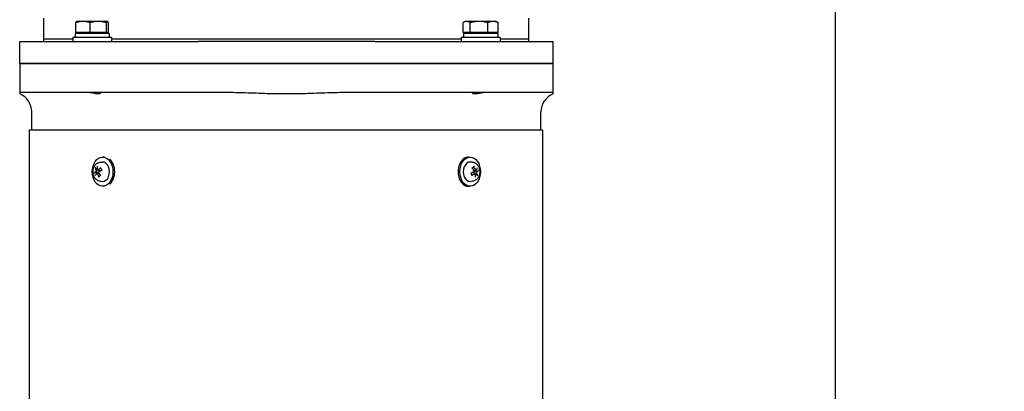
# Model space of a CAD drawing. Units: millimetres. Extents: x 699 to 9405, y 88 to 12258.
# Drawn here: x 2042 to 2651, y 7407 to 7637 of the extents above; entities that cross this region are included whole.
import ezdxf

# ---------------------------------------------------------------- set-up
doc = ezdxf.new("R2010")
doc.units = ezdxf.units.MM
doc.header["$LTSCALE"] = 45
doc.layers.add('Dimensions(Hillmar_metric)', color=7, linetype='Continuous', lineweight=13)
doc.layers.add('Visible Edges(Hillmar_metric)', color=7, linetype='Continuous', lineweight=25)
doc.styles.add('Hillmar_metric_Dimensions', font='arial.ttf')
doc.dimstyles.new('DEFAULT-ISO-Method 1b-Hillmar_metric', dxfattribs={"dimscale": 45, "dimtxt": 2, "dimasz": 2.5, "dimexe": 1, "dimexo": 1, "dimgap": 0.25, "dimtad": 1, "dimtih": 1, "dimtoh": 1, "dimrnd": 1e-08, "dimdsep": 46, "dimtxsty": 'Hillmar_metric_Dimensions', "dimcen": 0.09, "dimdle": 8, "dimclrd": 7, "dimclre": 7, "dimclrt": 7, "dimazin": 2, "dimtfac": 0.75, "dimtmove": 0, "dimatfit": 3, "dimfxl": 1, "dimtolj": 1, "dimlwd": 9, "dimlwe": 9, "dimarcsym": 0})

# ---------------------------------------------------------------- blocks, each defined once
blk = doc.blocks.new('*D26')
at = {"layer": 'Defpoints', "color": 0, "linetype": 'Continuous', "transparency": 16777216}
for p in [(3248.83, 7809.31), (3666.73, 7809.31), (3753.01, 7559.31)]:
    blk.add_point(p, dxfattribs=at)
at = {"layer": 'Dimensions(Hillmar_metric)', "color": 7, "linetype": 'Continuous', "lineweight": 9, "transparency": 16777216}
for p, q in [((2210.48, 8179.93), (3248.83, 8179.93)), ((3248.83, 8179.93), (3248.83, 8034.31)), ((3248.83, 7921.81), (3248.83, 8034.31)), ((3248.83, 7559.31), (3248.83, 7809.31)), ((3708.01, 7559.31), (3203.83, 7559.31)), ((3248.83, 7446.81), (3248.83, 7334.31))]:
    blk.add_line(p, q, dxfattribs=at)
at = {"layer": 'Dimensions(Hillmar_metric)', "color": 7, "linetype": 'Continuous', "transparency": 16777216}
for points in [[(3230.08, 7921.81), (3267.58, 7921.81), (3248.83, 7809.31)], [(3230.08, 7446.81), (3267.58, 7446.81), (3248.83, 7559.31)]]:
    blk.add_solid(points, dxfattribs=at)
at = {"layer": 'Dimensions(Hillmar_metric)', "color": 7, "linetype": 'Continuous', "lineweight": 13, "transparency": 16777216, "insert": (2673.41, 8250.38), "char_height": 90, "attachment_point": 5, "style": 'Hillmar_metric_Dimensions'}
blk.add_mtext('\\A1; \\fArial|b0|i0;\\H90.2970;228.5 + (1/2xC)', dxfattribs=at)

msp = doc.modelspace()

# ---------------------------------------------------------------- linework, layer by layer
at = {"layer": 'Visible Edges(Hillmar_metric)'}
for p, q in [((2546.1227, 7674.2744), (2546.1227, 6150.2744)), ((2056.5136, 7624.808), (2056.5136, 7637.808)), ((2076.2469, 7628.8206), (2076.2469, 7634.8721)), ((2076.8054, 7635.7206), (2076.7443, 7635.6853)), ((2080.6568, 7635.7206), (2076.8054, 7635.7206)), ((2090.0961, 7635.7206), (2080.6568, 7635.7206)), ((2085.0668, 7628.8206), (2085.0668, 7634.8721)), ((2095.7447, 7635.7206), (2090.0961, 7635.7206)), ((2095.1254, 7628.8206), (2095.1254, 7634.8721)), ((2095.8054, 7635.7206), (2095.7447, 7635.7206)), ((2095.8054, 7635.7206), (2095.8666, 7635.6853)), ((2096.364, 7628.8206), (2096.364, 7634.8721)), ((2315.8223, 7628.8206), (2315.8223, 7634.8721)), ((2317.2218, 7635.7206), (2316.3613, 7635.2238)), ((2318.0108, 7635.7206), (2317.2218, 7635.7206)), ((2325.649, 7635.7206), (2318.0108, 7635.7206)), ((2320.1993, 7628.8206), (2320.1993, 7634.8721)), ((2334.36, 7635.7206), (2325.649, 7635.7206)), ((2331.0988, 7628.8206), (2331.0988, 7634.8721)), ((2336.2218, 7635.7206), (2334.36, 7635.7206)), ((2336.2218, 7635.7206), (2337.0822, 7635.2238)), ((2337.6212, 7628.8206), (2337.6212, 7634.8721)), ((2356.5136, 7624.808), (2356.5136, 7637.808)), ((2096.8554, 7628.2205), (2075.7554, 7628.2205)), ((2075.7554, 7628.2205), (2075.7554, 7625.7205)), ((2085.0668, 7628.8206), (2076.2469, 7628.8206)), ((2077.7054, 7628.8206), (2077.7054, 7628.2205)), ((2095.1254, 7628.8206), (2085.0668, 7628.8206)), ((2094.9054, 7628.8206), (2094.9054, 7628.2205)), ((2096.364, 7628.8206), (2095.1254, 7628.8206)), ((2096.8554, 7628.2205), (2096.8554, 7625.7205)), ((2320.1993, 7628.8206), (2315.8223, 7628.8206)), ((2337.2718, 7628.2205), (2316.1718, 7628.2205)), ((2316.1718, 7628.2205), (2316.1718, 7625.7205)), ((2318.1218, 7628.8206), (2318.1218, 7628.2205)), ((2331.0988, 7628.8206), (2320.1993, 7628.8206)), ((2337.6212, 7628.8206), (2331.0988, 7628.8206)), ((2335.3218, 7628.8206), (2335.3218, 7628.2205)), ((2337.2718, 7628.2205), (2337.2718, 7625.7205)), ((2041.5136, 7623.2205), (2065.043, 7623.2205)), ((2041.5136, 7609.7205), (2041.5136, 7623.2205)), ((2074.3054, 7624.808), (2056.5136, 7624.808)), ((2056.5136, 7623.2205), (2056.5136, 7624.808)), ((2074.3054, 7624.808), (2056.5136, 7624.808)), ((2065.043, 7623.2205), (2087.3034, 7623.2205)), ((2098.3054, 7625.7205), (2074.3054, 7625.7205)), ((2074.3054, 7625.7205), (2074.3054, 7623.2205)), ((2087.3034, 7623.2205), (2151.7413, 7623.2205)), ((2098.3054, 7625.7205), (2098.3054, 7623.2205)), ((2314.7218, 7624.808), (2098.3054, 7624.808)), ((2314.7218, 7624.808), (2098.3054, 7624.808)), ((2261.2859, 7623.2205), (2151.7413, 7623.2205)), ((2261.2859, 7623.2205), (2325.7238, 7623.2205)), ((2338.7218, 7625.7205), (2314.7218, 7625.7205)), ((2314.7218, 7625.7205), (2314.7218, 7623.2205)), ((2325.7238, 7623.2205), (2347.9842, 7623.2205)), ((2338.7218, 7625.7205), (2338.7218, 7623.2205)), ((2356.5136, 7624.808), (2338.7218, 7624.808)), ((2356.5136, 7624.808), (2338.7218, 7624.808)), ((2347.9842, 7623.2205), (2371.5136, 7623.2205)), ((2356.5136, 7623.2205), (2356.5136, 7624.808)), ((2371.5136, 7609.7205), (2371.5136, 7623.2205)), ((2065.043, 7609.7205), (2041.5136, 7609.7205)), ((2041.5136, 7609.7205), (2065.043, 7609.7205)), ((2041.5136, 7609.7205), (2041.5136, 7591.7205)), ((2087.3034, 7609.7205), (2065.043, 7609.7205)), ((2065.043, 7609.7205), (2087.3034, 7609.7205)), ((2151.7413, 7609.7205), (2087.3034, 7609.7205)), ((2087.3034, 7609.7205), (2151.7413, 7609.7205)), ((2151.7413, 7609.7205), (2261.2859, 7609.7205)), ((2261.2859, 7609.7205), (2151.7413, 7609.7205)), ((2325.7238, 7609.7205), (2261.2859, 7609.7205)), ((2261.2859, 7609.7205), (2325.7238, 7609.7205)), ((2347.9842, 7609.7205), (2325.7238, 7609.7205)), ((2325.7238, 7609.7205), (2347.9842, 7609.7205)), ((2371.5136, 7609.7205), (2347.9842, 7609.7205)), ((2347.9842, 7609.7205), (2371.5136, 7609.7205)), ((2371.5136, 7591.7205), (2371.5136, 7609.7205)), ((2065.043, 7591.7205), (2041.5136, 7591.7205)), ((2041.5136, 7591.7205), (2041.5136, 7590.8448)), ((2087.3034, 7591.7205), (2065.043, 7591.7205)), ((2151.7413, 7591.7205), (2087.3034, 7591.7205)), ((2167.716, 7591.7205), (2151.7413, 7591.7205)), ((2261.2859, 7591.7205), (2245.3111, 7591.7205)), ((2325.7238, 7591.7205), (2261.2859, 7591.7205)), ((2347.9842, 7591.7205), (2325.7238, 7591.7205)), ((2371.5136, 7591.7205), (2347.9842, 7591.7205)), ((2371.5136, 7590.8448), (2371.5136, 7591.7205)), ((2049.0136, 7568.7205), (2049.0136, 7579.7205)), ((2364.0136, 7568.7205), (2364.0136, 7579.7205)), ((2047.3598, 7568.7205), (2364.8998, 7568.7205)), ((2047.3598, 7568.7205), (2047.3598, 7303.7205)), ((2364.8998, 7568.7205), (2364.8998, 7303.7205)), ((2091.5116, 7548.66), (2092.6627, 7548.7169)), ((2093.8941, 7551.7205), (2092.8108, 7551.7205)), ((2319.085, 7551.7205), (2320.2164, 7551.7205)), ((2321.5156, 7548.66), (2320.3645, 7548.7169)), ((2089.3103, 7541.7417), (2090.5093, 7541.8906)), ((2089.8413, 7543.6995), (2092.0399, 7543.4265)), ((2323.1859, 7541.7415), (2320.9873, 7542.0146)), ((2323.7169, 7543.6993), (2322.5179, 7543.5504)), ((2091.5116, 7536.7811), (2092.6627, 7536.7242)), ((2321.5156, 7536.7811), (2320.3645, 7536.7242)), ((2093.8941, 7533.7205), (2092.8108, 7533.7205)), ((2319.085, 7533.7205), (2320.2164, 7533.7205))]:
    msp.add_line(p, q, dxfattribs=at)
for centre, start, end in [((2037.0136, 7579.7205), 0, 67.9756872), ((2376.0136, 7579.7205), 112.0243128, 180)]:
    msp.add_arc(centre, 12, start, end, dxfattribs=at)
for centre in [(2092.8108, 7542.7205), (2320.2164, 7542.7205)]:
    msp.add_ellipse(centre, major_axis=(0, 9), ratio=0.70710678, dxfattribs=at)
for centre, major_axis, ratio, start_param, end_param in [((2092.8108, 7542.7205), (0, 6), 0.70710678, 3.10666478, 6.31811318), ((2093.9422, 7542.7205), (0, -9), 0.70710678, 0.53665917, 2.60493349), ((2319.085, 7542.7205), (0, -9), 0.70710678, 3.14159265, 6.28318531), ((2320.2164, 7542.7205), (0, -6), 0.70710678, 3.10666478, 6.31811318), ((2096.7023, 7542.3398), (-9.8126, -1.8836), 0.30291757, 5.59540162, 5.84229321), ((2096.427, 7543.039), (8.4355, 5.3551), 0.37383604, 2.32506006, 2.57195165), ((2096.8293, 7542.971), (7.806, -6.2371), 0.61531844, 3.76599895, 4.01289054), ((2096.335, 7542.5817), (-4.2626, 9.0369), 0.60017328, 0.90456743, 1.15145902), ((2091.257, 7542.7205), (0, 2.2522), 0.70710678, 1.80631362, 1.9904766), ((2096.7813, 7542.402), (-9.0168, -4.3048), 0.49709288, 5.0490192, 5.29591079), ((2096.3789, 7542.47), (-7.0682, 7.0622), 0.49206161, 1.1564398, 1.40333139), ((2096.506, 7543.1012), (9.5062, 3.0767), 0.17966074, 1.95360583, 2.20049742), ((2316.5212, 7542.3398), (-9.5062, -3.0767), 0.17966074, 1.95360583, 2.20049742), ((2316.2459, 7543.039), (9.0168, 4.3048), 0.49709288, 5.0490192, 5.29591079), ((2316.6483, 7542.971), (7.0682, -7.0622), 0.49206161, 1.1564398, 1.40333139), ((2316.1539, 7542.5817), (-4.9385, 8.686), 0.72343011, 4.4656285, 4.71252009), ((2321.7702, 7542.7205), (0, -2.2522), 0.70710678, 1.80631362, 1.9904766), ((2316.6002, 7542.402), (-8.4355, -5.3551), 0.37383604, 2.32506006, 2.57195165), ((2316.1979, 7542.47), (-7.806, 6.2371), 0.61531844, 3.76599895, 4.01289054), ((2316.3249, 7543.1012), (9.8126, 1.8836), 0.30291757, 5.59540162, 5.84229321), ((2096.8733, 7542.8593), (4.9385, -8.686), 0.72343011, 4.4656285, 4.71252009), ((2316.6922, 7542.8593), (4.2626, -9.0369), 0.60017328, 0.90456743, 1.15145902)]:
    msp.add_ellipse(centre, major_axis=major_axis, ratio=ratio, start_param=start_param, end_param=end_param, dxfattribs=at)
for points, weights in [([(2080.6568, 7635.7206), (2078.6102, 7635.7206), (2076.2469, 7634.8721)], [1, 1.0379548493, 1]), ([(2076.2469, 7634.8721), (2076.5126, 7635.5516), (2076.7443, 7635.6853)], [1, 1.03016508572, 1.01238202183]), ([(2085.0668, 7634.8721), (2082.7035, 7635.7206), (2080.6568, 7635.7206)], [1, 1.0379548493, 1]), ([(2090.0961, 7635.7206), (2087.762, 7635.7206), (2085.0668, 7634.8721)], [1, 1.0379548493, 1]), ([(2095.1254, 7634.8721), (2092.4302, 7635.7206), (2090.0961, 7635.7206)], [1, 1.0379548493, 1]), ([(2095.7447, 7635.7206), (2095.4573, 7635.7206), (2095.1254, 7634.8721)], [1, 1.0379548493, 1]), ([(2096.364, 7634.8721), (2096.0321, 7635.7206), (2095.7447, 7635.7206)], [1, 1.0379548493, 1]), ([(2318.0108, 7635.7206), (2316.9951, 7635.7206), (2315.8223, 7634.8721)], [1, 1.0379548493, 1]), ([(2320.1993, 7634.8721), (2319.0265, 7635.7206), (2318.0108, 7635.7206)], [1, 1.0379548493, 1]), ([(2325.649, 7635.7206), (2323.1198, 7635.7206), (2320.1993, 7634.8721)], [1, 1.0379548493, 1]), ([(2331.0988, 7634.8721), (2328.1783, 7635.7206), (2325.649, 7635.7206)], [1, 1.0379548493, 1]), ([(2334.36, 7635.7206), (2332.8465, 7635.7206), (2331.0988, 7634.8721)], [1, 1.0379548493, 1]), ([(2337.6212, 7634.8721), (2335.8736, 7635.7206), (2334.36, 7635.7206)], [1, 1.0379548493, 1]), ([(2337.0822, 7635.2238), (2337.344, 7635.0727), (2337.6212, 7634.8721)], [1.01343110253, 1.00871804309, 1]), ([(2089.7084, 7542.195), (2089.0048, 7542.1375), (2088.0599, 7542.0603)], [1, 1.01275690788, 1.00372331868]), ([(2088.6195, 7544.8401), (2089.1248, 7544.6671), (2089.5509, 7544.5212)], [1.00372331868, 1.00895371112, 1.00687919114]), ([(2090.2882, 7542.3599), (2090.0389, 7542.289), (2089.7084, 7542.195)], [1.29826306305, 1.15078227364, 1]), ([(2090.9799, 7543.5581), (2091.0312, 7543.5117), (2091.0776, 7543.4696)], [1.7205335633, 1.79917519508, 1.87681380149]), ([(2321.4687, 7544.9639), (2321.8751, 7545.2733), (2322.4084, 7545.6791)], [1.00188923888, 1.01203930621, 1.00372331868]), ([(2322.0473, 7541.8829), (2321.996, 7541.9293), (2321.9496, 7541.9714)], [1.7205335633, 1.79917519508, 1.87681380149]), ([(2322.739, 7543.0811), (2322.9883, 7543.1521), (2323.3188, 7543.246)], [1.29826306305, 1.15078227364, 1]), ([(2323.3188, 7543.246), (2324.0224, 7543.3036), (2324.9673, 7543.3807)], [1, 1.01275690788, 1.00372331868]), ([(2091.5585, 7540.4772), (2091.1521, 7540.1677), (2090.6188, 7539.762)], [1.00188923888, 1.01203930621, 1.00372331868]), ([(2324.4077, 7540.601), (2323.9024, 7540.7739), (2323.4763, 7540.9198)], [1.00372331868, 1.00895371112, 1.00687919114])]:
    msp.add_rational_spline(points, weights, degree=2, dxfattribs=at)
for points, knots in [([(2090.2614, 7591.7205), (2090.2824, 7591.7205), (2090.303, 7591.7204), (2090.5129, 7591.7175), (2090.6785, 7591.7028), (2091.0465, 7591.6362), (2091.2037, 7591.5671), (2091.3977, 7591.3726), (2091.3792, 7591.2378), (2091.0918, 7591.0029), (2090.8292, 7590.9047), (2090.1069, 7590.8119), (2089.6728, 7590.8126), (2088.6602, 7590.9048), (2088.0947, 7590.9956), (2086.9407, 7591.2068), (2086.3601, 7591.3234), (2085.2197, 7591.5279), (2084.6648, 7591.6148), (2083.8519, 7591.696), (2083.5729, 7591.714), (2083.2606, 7591.72), (2083.2108, 7591.7205), (2083.1617, 7591.7205)], [-2.35639903, -2.35639903, -2.35639903, -2.35639903, -2.346308, -2.346308, -2.25259074, -2.25259074, -2.10004534, -2.10004534, -1.89924418, -1.89924418, -1.7022222, -1.7022222, -1.51872225, -1.51872225, -1.33267624, -1.33267624, -1.15652159, -1.15652159, -0.9831475, -0.9831475, -0.88567207, -0.88567207, -0.86685485, -0.86685485, -0.86685485, -0.86685485]), ([(2245.3111, 7591.7205), (2241.6491, 7591.7205), (2237.256, 7591.6149), (2229.3645, 7591.3662), (2224.7111, 7591.186), (2215.4025, 7590.9209), (2210.747, 7590.8448), (2202.2802, 7590.8448), (2197.6247, 7590.9209), (2188.3161, 7591.186), (2183.6627, 7591.3662), (2175.7712, 7591.6149), (2171.3781, 7591.7205), (2167.716, 7591.7205)], [11.41251698, 11.41251698, 11.41251698, 11.41251698, 12.51111979, 12.51111979, 13.7811427, 13.7811427, 15.05116561, 15.05116561, 16.32118853, 16.32118853, 17.59121144, 17.59121144, 18.68981425, 18.68981425, 18.68981425, 18.68981425]), ([(2329.8655, 7591.7205), (2329.8391, 7591.7205), (2329.8126, 7591.7204), (2329.5374, 7591.7175), (2329.2725, 7591.7028), (2328.5416, 7591.6362), (2328.0601, 7591.5671), (2326.9151, 7591.3726), (2326.2498, 7591.2378), (2324.978, 7591.0029), (2324.377, 7590.9047), (2323.3374, 7590.8119), (2322.9052, 7590.8126), (2322.2084, 7590.9048), (2321.9569, 7590.9956), (2321.6757, 7591.2068), (2321.6361, 7591.3234), (2321.7541, 7591.5279), (2321.908, 7591.6148), (2322.2926, 7591.696), (2322.4589, 7591.714), (2322.6887, 7591.72), (2322.7268, 7591.7205), (2322.7658, 7591.7205)], [-2.35639903, -2.35639903, -2.35639903, -2.35639903, -2.346308, -2.346308, -2.25259074, -2.25259074, -2.10004534, -2.10004534, -1.89924418, -1.89924418, -1.7022222, -1.7022222, -1.51872225, -1.51872225, -1.33267624, -1.33267624, -1.15652159, -1.15652159, -0.9831475, -0.9831475, -0.88567207, -0.88567207, -0.86685485, -0.86685485, -0.86685485, -0.86685485]), ([(2091.5116, 7536.7811), (2091.0387, 7536.8044), (2090.5725, 7536.914), (2089.6835, 7537.2863), (2089.2664, 7537.5574), (2088.487, 7538.247), (2088.14, 7538.6805), (2087.5438, 7539.6796), (2087.3106, 7540.2556), (2086.9925, 7541.4779), (2086.9142, 7542.1265), (2086.9235, 7543.4254), (2087.0118, 7544.0756), (2087.3573, 7545.3189), (2087.6135, 7545.9127), (2088.2883, 7546.9643), (2088.7, 7547.4285), (2089.6281, 7548.1262), (2090.1254, 7548.3804), (2090.9386, 7548.6001), (2091.2241, 7548.6458), (2091.5116, 7548.66)], [3.68454926, 3.68454926, 3.68454926, 3.68454926, 3.93746713, 3.93746713, 4.20865183, 4.20865183, 4.519421, 4.519421, 4.86772757, 4.86772757, 5.23047383, 5.23047383, 5.59493216, 5.59493216, 5.95734363, 5.95734363, 6.30259951, 6.30259951, 6.6025048, 6.6025048, 6.75628618, 6.75628618, 6.75628618, 6.75628618]), ([(2321.5156, 7548.66), (2321.9885, 7548.6366), (2322.4547, 7548.527), (2323.3437, 7548.1548), (2323.7608, 7547.8836), (2324.5402, 7547.1941), (2324.8872, 7546.7605), (2325.4834, 7545.7615), (2325.7166, 7545.1855), (2326.0347, 7543.9632), (2326.113, 7543.3145), (2326.1037, 7542.0157), (2326.0154, 7541.3654), (2325.6699, 7540.1222), (2325.4137, 7539.5284), (2324.7389, 7538.4767), (2324.3272, 7538.0125), (2323.3991, 7537.3148), (2322.9018, 7537.0606), (2322.0885, 7536.841), (2321.8031, 7536.7953), (2321.5156, 7536.7811)], [0.54295661, 0.54295661, 0.54295661, 0.54295661, 0.79587448, 0.79587448, 1.06705918, 1.06705918, 1.37782835, 1.37782835, 1.72613491, 1.72613491, 2.08888117, 2.08888117, 2.45333951, 2.45333951, 2.81575098, 2.81575098, 3.16100686, 3.16100686, 3.46091215, 3.46091215, 3.61469352, 3.61469352, 3.61469352, 3.61469352]), ([(2087.5846, 7541.9048), (2087.6018, 7541.9212), (2087.6302, 7541.9401), (2087.6936, 7541.9728), (2087.7409, 7541.9919), (2087.8294, 7542.0202), (2087.8861, 7542.0343), (2087.9742, 7542.0508), (2088.0199, 7542.057), (2088.0599, 7542.0603)], [0.046056669, 0.046056669, 0.046056669, 0.046056669, 0.0597279668, 0.0597279668, 0.0746629945, 0.0746629945, 0.089488259, 0.089488259, 0.1015567049, 0.1015567049, 0.1015567049, 0.1015567049]), ([(2088.6195, 7544.8401), (2088.5827, 7544.8527), (2088.5422, 7544.8721), (2088.4667, 7544.9183), (2088.4203, 7544.9553), (2088.3516, 7545.0252), (2088.3172, 7545.0706), (2088.2755, 7545.1456), (2088.2594, 7545.1878), (2088.2526, 7545.2232)], [0.136605918, 0.136605918, 0.136605918, 0.136605918, 0.1486743639, 0.1486743639, 0.1634996284, 0.1634996284, 0.178434656, 0.178434656, 0.1921059539, 0.1921059539, 0.1921059539, 0.1921059539]), ([(2088.867, 7543.3114), (2088.8823, 7543.2771), (2088.8943, 7543.2353), (2088.9069, 7543.1463), (2088.9075, 7543.0992), (2088.8987, 7543.013), (2088.8889, 7542.9681), (2088.8592, 7542.8878), (2088.8394, 7542.8523), (2088.8005, 7542.8034), (2088.7801, 7542.7845), (2088.7583, 7542.7714)], [0, 0, 0, 0, 0.0130630284, 0.0130630284, 0.0261260568, 0.0261260568, 0.0391270407, 0.0391270407, 0.0521280245, 0.0521280245, 0.0627416714, 0.0627416714, 0.0627416714, 0.0627416714]), ([(2089.1918, 7541.6703), (2089.2126, 7541.6967), (2089.2391, 7541.7182), (2089.2972, 7541.7426), (2089.329, 7541.7456), (2089.3886, 7541.7351), (2089.4205, 7541.721), (2089.4794, 7541.6761), (2089.5065, 7541.6453), (2089.5456, 7541.584), (2089.5615, 7541.5515), (2089.5737, 7541.5165)], [0, 0, 0, 0, 0.0130529195, 0.0130529195, 0.0261058389, 0.0261058389, 0.0391169309, 0.0391169309, 0.0521280228, 0.0521280228, 0.0627416697, 0.0627416697, 0.0627416697, 0.0627416697]), ([(2090.0275, 7543.7708), (2089.9999, 7543.7444), (2089.9671, 7543.7229), (2089.8996, 7543.6984), (2089.8647, 7543.6954), (2089.8024, 7543.7059), (2089.7708, 7543.72), (2089.716, 7543.7649), (2089.6929, 7543.7957), (2089.6627, 7543.8571), (2089.652, 7543.8896), (2089.6457, 7543.9245)], [0, 0, 0, 0, 0.0130529195, 0.0130529195, 0.0261058389, 0.0261058389, 0.0391169309, 0.0391169309, 0.0521280228, 0.0521280228, 0.0627416697, 0.0627416697, 0.0627416697, 0.0627416697]), ([(2090.3523, 7542.1296), (2090.3302, 7542.1639), (2090.3118, 7542.2058), (2090.2899, 7542.2948), (2090.2862, 7542.3419), (2090.2923, 7542.4281), (2090.3024, 7542.4729), (2090.3363, 7542.5533), (2090.36, 7542.5887), (2090.4078, 7542.6377), (2090.4334, 7542.6565), (2090.461, 7542.6696)], [0, 0, 0, 0, 0.0130630284, 0.0130630284, 0.0261260568, 0.0261260568, 0.0391270407, 0.0391270407, 0.0521280245, 0.0521280245, 0.0627416714, 0.0627416714, 0.0627416714, 0.0627416714]), ([(2091.0776, 7543.4696), (2091.1028, 7543.4468), (2091.1272, 7543.4219), (2091.1929, 7543.346), (2091.2297, 7543.291), (2091.2791, 7543.1909), (2091.298, 7543.1385), (2091.3089, 7543.0761), (2091.3102, 7543.0672), (2091.3112, 7543.0583)], [0.2553748591, 0.2553748591, 0.2553748591, 0.2553748591, 0.2650054045, 0.2650054045, 0.2832177138, 0.2832177138, 0.2986348407, 0.2986348407, 0.3011926782, 0.3011926782, 0.3011926782, 0.3011926782]), ([(2091.6296, 7544.9097), (2091.6226, 7544.9194), (2091.6174, 7544.9301), (2091.6077, 7544.9647), (2091.6105, 7544.9974), (2091.6331, 7545.0566), (2091.6571, 7545.0937), (2091.7101, 7545.1526), (2091.7466, 7545.1848), (2091.7831, 7545.2108)], [0.1420697565, 0.1420697565, 0.1420697565, 0.1420697565, 0.1486743639, 0.1486743639, 0.1634996284, 0.1634996284, 0.178434656, 0.178434656, 0.1921059539, 0.1921059539, 0.1921059539, 0.1921059539]), ([(2091.6294, 7544.9096), (2091.6868, 7544.8303), (2091.7414, 7544.7456), (2091.844, 7544.5666), (2091.892, 7544.4723), (2091.9804, 7544.2754), (2092.0209, 7544.1728), (2092.0934, 7543.9608), (2092.1254, 7543.8515), (2092.1769, 7543.6424), (2092.1974, 7543.5434), (2092.2144, 7543.443)], [1.28215268, 1.28215268, 1.28215268, 1.28215268, 1.39754469, 1.39754469, 1.5129367, 1.5129367, 1.62832871, 1.62832871, 1.74372072, 1.74372072, 1.843786684, 1.843786684, 1.843786684, 1.843786684]), ([(2092.1976, 7543.536), (2092.195, 7543.5287), (2092.1922, 7543.5217), (2092.175, 7543.484), (2092.1561, 7543.4602), (2092.1156, 7543.433), (2092.0918, 7543.4251), (2092.0558, 7543.425), (2092.048, 7543.4255), (2092.0399, 7543.4265)], [0.2610889219, 0.2610889219, 0.2610889219, 0.2610889219, 0.2650054045, 0.2650054045, 0.2832177138, 0.2832177138, 0.2986348407, 0.2986348407, 0.3026585227, 0.3026585227, 0.3026585227, 0.3026585227]), ([(2321.3978, 7540.5315), (2321.3404, 7540.6108), (2321.2858, 7540.6954), (2321.1832, 7540.8744), (2321.1352, 7540.9687), (2321.0467, 7541.1656), (2321.0063, 7541.2682), (2320.9338, 7541.4802), (2320.9018, 7541.5896), (2320.8503, 7541.7986), (2320.8298, 7541.8976), (2320.8128, 7541.998)], [4.423745334, 4.423745334, 4.423745334, 4.423745334, 4.539137344, 4.539137344, 4.654529354, 4.654529354, 4.769921364, 4.769921364, 4.885313374, 4.885313374, 4.985379337, 4.985379337, 4.985379337, 4.985379337]), ([(2320.8296, 7541.905), (2320.8322, 7541.9123), (2320.835, 7541.9193), (2320.8522, 7541.9571), (2320.8711, 7541.9808), (2320.9116, 7542.008), (2320.9354, 7542.0159), (2320.9714, 7542.0161), (2320.9792, 7542.0155), (2320.9873, 7542.0145)], [0.2610889219, 0.2610889219, 0.2610889219, 0.2610889219, 0.2650054045, 0.2650054045, 0.2832177138, 0.2832177138, 0.2986348407, 0.2986348407, 0.3026585227, 0.3026585227, 0.3026585227, 0.3026585227]), ([(2321.4529, 7544.9831), (2321.479, 7545.0166), (2321.5055, 7545.0489), (2321.5615, 7545.114), (2321.5912, 7545.1464), (2321.6513, 7545.2087), (2321.6819, 7545.2385), (2321.7437, 7545.2954), (2321.775, 7545.3225), (2321.8066, 7545.3482)], [6.0535596, 6.0535596, 6.0535596, 6.0535596, 6.10442889, 6.10442889, 6.159370032, 6.159370032, 6.214311174, 6.214311174, 6.269252315, 6.269252315, 6.269252315, 6.269252315]), ([(2321.9496, 7541.9714), (2321.9244, 7541.9942), (2321.9, 7542.0191), (2321.8343, 7542.0951), (2321.7975, 7542.15), (2321.7481, 7542.2501), (2321.7292, 7542.3025), (2321.7183, 7542.3649), (2321.717, 7542.3739), (2321.716, 7542.3828)], [0.2553748591, 0.2553748591, 0.2553748591, 0.2553748591, 0.2650054045, 0.2650054045, 0.2832177138, 0.2832177138, 0.2986348407, 0.2986348407, 0.3011926782, 0.3011926782, 0.3011926782, 0.3011926782]), ([(2322.4369, 7546.1555), (2322.4601, 7546.1148), (2322.4801, 7546.0652), (2322.5032, 7545.9756), (2322.5085, 7545.9202), (2322.5017, 7545.833), (2322.4884, 7545.7858), (2322.4552, 7545.7246), (2322.4329, 7545.6977), (2322.4084, 7545.6791)], [0.046056669, 0.046056669, 0.046056669, 0.046056669, 0.0597279668, 0.0597279668, 0.0746629945, 0.0746629945, 0.089488259, 0.089488259, 0.1015567049, 0.1015567049, 0.1015567049, 0.1015567049]), ([(2322.6749, 7543.3114), (2322.697, 7543.2771), (2322.7154, 7543.2353), (2322.7373, 7543.1463), (2322.741, 7543.0992), (2322.7349, 7543.013), (2322.7248, 7542.9681), (2322.6909, 7542.8878), (2322.6672, 7542.8523), (2322.6194, 7542.8034), (2322.5938, 7542.7845), (2322.5662, 7542.7714)], [0, 0, 0, 0, 0.0130630284, 0.0130630284, 0.0261260568, 0.0261260568, 0.0391270407, 0.0391270407, 0.0521280245, 0.0521280245, 0.0627416714, 0.0627416714, 0.0627416714, 0.0627416714]), ([(2322.9997, 7541.6703), (2323.0273, 7541.6967), (2323.0601, 7541.7182), (2323.1276, 7541.7426), (2323.1625, 7541.7456), (2323.2248, 7541.7351), (2323.2564, 7541.721), (2323.3112, 7541.6761), (2323.3343, 7541.6453), (2323.3645, 7541.584), (2323.3752, 7541.5515), (2323.3815, 7541.5165)], [0, 0, 0, 0, 0.0130529195, 0.0130529195, 0.0261058389, 0.0261058389, 0.0391169309, 0.0391169309, 0.0521280228, 0.0521280228, 0.0627416697, 0.0627416697, 0.0627416697, 0.0627416697]), ([(2323.8354, 7543.7708), (2323.8146, 7543.7444), (2323.7881, 7543.7229), (2323.73, 7543.6984), (2323.6982, 7543.6954), (2323.6386, 7543.7059), (2323.6067, 7543.72), (2323.5478, 7543.7649), (2323.5207, 7543.7957), (2323.4816, 7543.8571), (2323.4657, 7543.8896), (2323.4535, 7543.9245)], [0, 0, 0, 0, 0.0130529195, 0.0130529195, 0.0261058389, 0.0261058389, 0.0391169309, 0.0391169309, 0.0521280228, 0.0521280228, 0.0627416697, 0.0627416697, 0.0627416697, 0.0627416697]), ([(2324.1602, 7542.1296), (2324.1449, 7542.1639), (2324.1329, 7542.2058), (2324.1203, 7542.2948), (2324.1197, 7542.3419), (2324.1285, 7542.4281), (2324.1383, 7542.4729), (2324.168, 7542.5533), (2324.1878, 7542.5887), (2324.2267, 7542.6377), (2324.2471, 7542.6565), (2324.2689, 7542.6696)], [0, 0, 0, 0, 0.0130630284, 0.0130630284, 0.0261260568, 0.0261260568, 0.0391270407, 0.0391270407, 0.0521280245, 0.0521280245, 0.0627416714, 0.0627416714, 0.0627416714, 0.0627416714]), ([(2325.4426, 7543.5362), (2325.4254, 7543.5198), (2325.397, 7543.5009), (2325.3336, 7543.4682), (2325.2863, 7543.4491), (2325.1978, 7543.4209), (2325.1411, 7543.4067), (2325.053, 7543.3903), (2325.0073, 7543.384), (2324.9673, 7543.3807)], [0.046056669, 0.046056669, 0.046056669, 0.046056669, 0.0597279668, 0.0597279668, 0.0746629945, 0.0746629945, 0.089488259, 0.089488259, 0.1015567049, 0.1015567049, 0.1015567049, 0.1015567049]), ([(2090.5903, 7539.2855), (2090.5671, 7539.3262), (2090.5471, 7539.3758), (2090.524, 7539.4654), (2090.5187, 7539.5208), (2090.5255, 7539.608), (2090.5388, 7539.6552), (2090.572, 7539.7165), (2090.5943, 7539.7433), (2090.6188, 7539.762)], [0.046056669, 0.046056669, 0.046056669, 0.046056669, 0.0597279668, 0.0597279668, 0.0746629945, 0.0746629945, 0.089488259, 0.089488259, 0.1015567049, 0.1015567049, 0.1015567049, 0.1015567049]), ([(2091.5743, 7540.4579), (2091.5482, 7540.4245), (2091.5217, 7540.3921), (2091.4657, 7540.3271), (2091.436, 7540.2946), (2091.3759, 7540.2323), (2091.3453, 7540.2025), (2091.2835, 7540.1456), (2091.2522, 7540.1185), (2091.2206, 7540.0928)], [2.911966946, 2.911966946, 2.911966946, 2.911966946, 2.962836237, 2.962836237, 3.017777378, 3.017777378, 3.07271852, 3.07271852, 3.127659662, 3.127659662, 3.127659662, 3.127659662]), ([(2321.3976, 7540.5314), (2321.4046, 7540.5216), (2321.4098, 7540.5109), (2321.4195, 7540.4763), (2321.4167, 7540.4436), (2321.3941, 7540.3844), (2321.3701, 7540.3474), (2321.3171, 7540.2884), (2321.2806, 7540.2563), (2321.2441, 7540.2303)], [0.1420697565, 0.1420697565, 0.1420697565, 0.1420697565, 0.1486743639, 0.1486743639, 0.1634996284, 0.1634996284, 0.178434656, 0.178434656, 0.1921059539, 0.1921059539, 0.1921059539, 0.1921059539]), ([(2324.4077, 7540.601), (2324.4445, 7540.5884), (2324.485, 7540.5689), (2324.5605, 7540.5227), (2324.6069, 7540.4858), (2324.6756, 7540.4158), (2324.71, 7540.3704), (2324.7517, 7540.2954), (2324.7678, 7540.2532), (2324.7746, 7540.2179)], [0.136605918, 0.136605918, 0.136605918, 0.136605918, 0.1486743639, 0.1486743639, 0.1634996284, 0.1634996284, 0.178434656, 0.178434656, 0.1921059539, 0.1921059539, 0.1921059539, 0.1921059539])]:
    msp.add_open_spline(points, degree=3, knots=knots, dxfattribs=at)

# ---------------------------------------------------------------- dimensions: what is measured, and where the dimension line sits
at = {"layer": 'Dimensions(Hillmar_metric)', "color": 7, "linetype": 'Continuous', "lineweight": 13}
dim = msp.add_linear_dim(base=(3248.8322, 7809.3139), p1=(3753.0112, 7559.3139), p2=(3666.7269, 7809.3139), angle=90, text=' \\fArial|b0|i0;\\H90.2970;228.5 + (1/2xC)', dimstyle='DEFAULT-ISO-Method 1b-Hillmar_metric', override={"dimgap": 0.25, "dimdec": 2, "dimse2": 1, "dimtol": 0, "dimlim": 0, "dimtp": 0, "dimtm": 0, "dimtdec": 2, "dimtofl": 1, "dimtmove": 1, "dimatfit": 1}, dxfattribs=at)
dim.commit()
dim.dimension.update_dxf_attribs({"geometry": '*D26', "text_midpoint": (3240.182, 8179.9333), "dimtype": 160})

doc.saveas('drawing.dxf')
